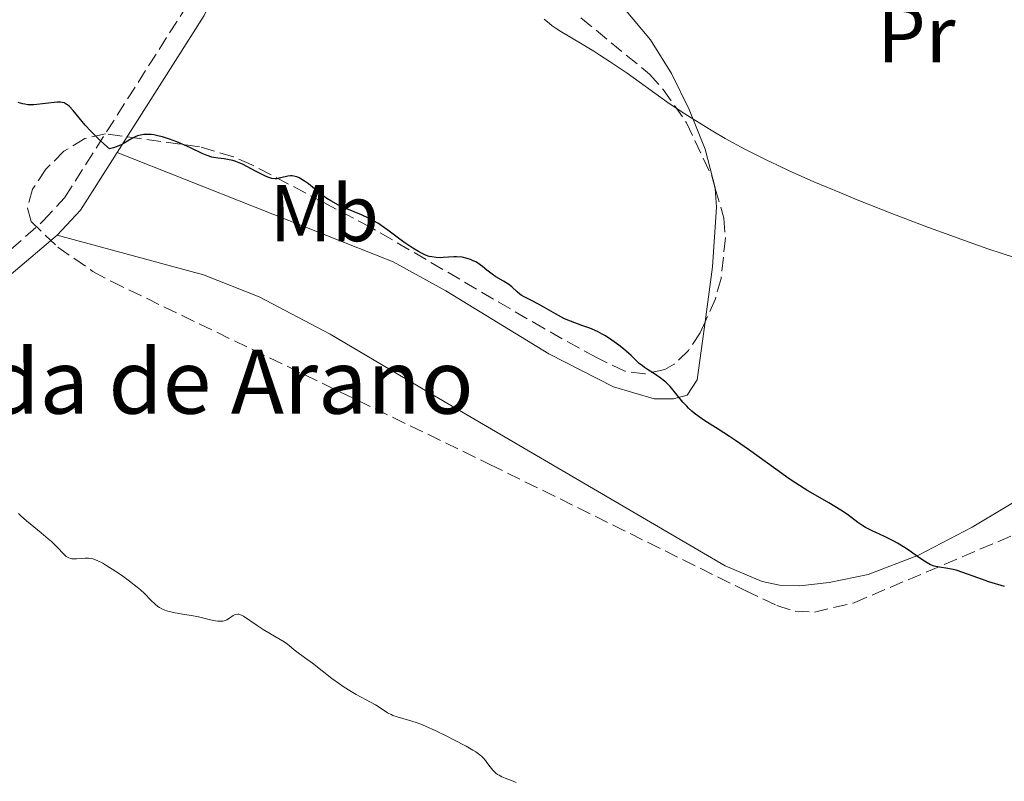
# Model space of a CAD drawing. Units: metres. Extents: x 651285 to 654736, y 4753233 to 4755621.
# Drawn here: x 652276 to 652399, y 4754094 to 4754189 of the extents above; entities that cross this region are included whole.
import ezdxf
from ezdxf.enums import TextEntityAlignment as Align

# ---------------------------------------------------------------- set-up
doc = ezdxf.new("R2010")
doc.units = ezdxf.units.M
doc.header["$MEASUREMENT"] = 0
doc.linetypes.add('DGN Style 3', pattern=[2.435890702152634, 1.739921930109024, -0.6959687720436097])
for name, color, linetype, lineweight in [('Camino', 7, 'DGN Style 3', 0), ('Curva de nivel directora', 30, 'Continuous', 30), ('Curva de nivel intermedia', 30, 'Continuous', 0), ('Etiqueta de uso rústico', 92, 'Continuous', 0), ('Línea de cambio de uso (parcela vista)', 92, 'Continuous', 0), ('Margen derecho', 7, 'Continuous', 0), ('Texto de Borda', 7, 'Continuous', 0), ('Zona arbolada', 92, 'DGN Style 3', 0)]:
    doc.layers.add(name, color=color, linetype=linetype, lineweight=lineweight)
doc.styles.add('Style-Arial', font='arial.ttf')

msp = doc.modelspace()

# ---------------------------------------------------------------- linework, layer by layer
at = {"layer": 'Camino', "color": 7, "linetype": 'DGN Style 3', "lineweight": 0}
msp.add_polyline3d([(652196.6999999996, 4754118.790000002, 954.800000000003), (652202.3000000007, 4754121.980000001, 954.0200000000042), (652213.6399999999, 4754126.869999999, 954.0200000000042), (652215.4699999982, 4754128.09, 954.2599999999949), (652218.3799999985, 4754131.619999999, 954.8999999999943), (652221.3500000013, 4754135.850000001, 955.300000000003), (652223.5399999995, 4754139.02, 955.1900000000024), (652225.5699999991, 4754140.930000001, 955.0700000000071), (652228.3500000018, 4754142.350000001, 954.8999999999943), (652233.3200000006, 4754143.859999999, 954.4700000000014), (652241.7800000008, 4754145.100000001, 953.4400000000024), (652247.57, 4754147.84, 953.1499999999943), (652250.0199999998, 4754148.75, 953.350000000006), (652251.7299999996, 4754149.220000002, 953.4400000000024), (652259.4799999989, 4754150.110000002, 953.1699999999984), (652263.0300000008, 4754151.040000001, 953.1499999999943), (652267.0899999997, 4754153.420000001, 952.6100000000006), (652275.1200000008, 4754159.99, 951.6999999999974), (652279.1399999997, 4754163.570000002, 951.0800000000017), (652281.8199999996, 4754166.470000003, 950.529999999999), (652297.039999999, 4754190.380000002, 946.7500000000002)], dxfattribs=at)
at = {"layer": 'Curva de nivel directora', "color": 30, "linetype": 'Continuous', "lineweight": 30, "elevation": 950.0000000000002, "flags": 128}
for points in [[(652292.6, 4754174.350000001), (652292.1399999994, 4754174.369999999), (652291.6999999991, 4754174.36), (652291.4899999991, 4754174.330000001), (652291.0800000001, 4754174.240000002), (652290.8899999999, 4754174.180000001), (652290.5999999995, 4754174.060000001), (652290.0599999984, 4754173.75), (652289.2599999983, 4754173.260000001), (652288.7899999989, 4754173.02), (652288.2399999991, 4754172.800000003), (652287.9299999983, 4754172.699999999), (652287.4199999988, 4754172.580000001), (652286.699999999, 4754173.189999999), (652286.2499999999, 4754173.590000002), (652285.4400000006, 4754174.390000002), (652285.0699999996, 4754174.78), (652284.399999999, 4754175.529999999), (652282.8999999993, 4754177.330000001), (652282.3899999995, 4754177.869999999), (652282.1700000005, 4754178.060000001), (652282.0299999998, 4754178.150000001), (652281.7699999983, 4754178.29), (652281.5, 4754178.359999999), (652281.3099999999, 4754178.380000002), (652280.8799999986, 4754178.37), (652277.9699999985, 4754178.07), (652277.4700000001, 4754178.060000001), (652277.2499999986, 4754178.060000001), (652276.8499999986, 4754178.12), (652276.5899999993, 4754178.180000001), (652276.0300000005, 4754178.359999999)], [(652356.0700000002, 4754144.02), (652355.3599999994, 4754144.500000001), (652354.4899999998, 4754145.060000001), (652354.1199999988, 4754145.300000001), (652353.8799999997, 4754145.480000001), (652353.4799999995, 4754145.800000002), (652352.4600000002, 4754146.800000001), (652351.8500000001, 4754147.340000002), (652351.4999999992, 4754147.630000002), (652350.9299999992, 4754148.080000001), (652350.0399999997, 4754148.720000001), (652349.2500000006, 4754149.230000001), (652348.8499999982, 4754149.460000004), (652348.2499999992, 4754149.78), (652347.3099999982, 4754150.189999999), (652346.3200000002, 4754150.550000001), (652344.9000000008, 4754151.050000002), (652344.1599999988, 4754151.369999999), (652343.7799999989, 4754151.560000001), (652343.03, 4754151.970000001), (652341.5700000006, 4754152.82), (652340.92, 4754153.2), (652340.0599999995, 4754153.630000001), (652339.1299999997, 4754154.09), (652338.7499999997, 4754154.320000002), (652338.5700000009, 4754154.449999999), (652338.249999999, 4754154.730000001), (652337.5999999986, 4754155.340000001), (652337.2199999986, 4754155.640000001), (652336.5599999991, 4754156.060000001), (652335.5800000002, 4754156.62), (652335.1199999999, 4754156.920000002), (652334.4800000006, 4754157.430000001), (652333.9299999984, 4754157.880000004), (652333.64, 4754158.109999998), (652333.1599999995, 4754158.420000001), (652332.6799999989, 4754158.650000001), (652332.4299999987, 4754158.760000001), (652332.0199999996, 4754158.890000001), (652331.3800000002, 4754159.04), (652330.7000000008, 4754159.109999999), (652330.3599999989, 4754159.109999999), (652329.6700000004, 4754159.050000002), (652329.0299999989, 4754158.990000002), (652328.6899999991, 4754158.980000001), (652328.1599999995, 4754158.990000002), (652327.5899999995, 4754159.080000001), (652327.2899999999, 4754159.150000002), (652326.8099999994, 4754159.320000002), (652326.3099999987, 4754159.550000003), (652325.9600000001, 4754159.74), (652325.229999999, 4754160.180000001), (652324.1299999993, 4754160.930000002), (652322.110000001, 4754162.440000001), (652321.2999999997, 4754163.01), (652320.9399999997, 4754163.24), (652320.2600000004, 4754163.640000001), (652319.7999999998, 4754163.870000001), (652318.8200000008, 4754164.32), (652316.9900000002, 4754165.090000001), (652315.989999999, 4754165.550000002), (652315.0099999999, 4754166.080000001), (652314.5299999992, 4754166.380000001), (652314.0800000001, 4754166.689999999), (652313.2300000006, 4754167.350000001), (652312.2099999991, 4754168.180000001), (652311.7399999998, 4754168.54), (652311.2900000005, 4754168.83), (652311.0800000003, 4754168.940000001), (652310.7599999985, 4754169.070000002), (652310.5599999997, 4754169.119999999), (652310.1799999997, 4754169.180000002), (652309.9899999995, 4754169.180000002), (652309.6399999987, 4754169.15), (652309.3199999991, 4754169.09), (652308.7499999991, 4754168.930000001), (652308.2699999985, 4754168.820000002), (652308.0299999993, 4754168.810000001), (652307.6399999983, 4754168.859999999), (652307.1500000008, 4754169.029999999), (652306.8499999992, 4754169.160000001), (652305.7199999981, 4754169.74), (652304.5599999981, 4754170.350000001), (652303.9799999992, 4754170.640000001), (652303.1599999989, 4754170.980000001), (652302.79, 4754171.100000001), (652302.1199999995, 4754171.250000001), (652301.7199999995, 4754171.310000001), (652300.9799999995, 4754171.380000001), (652300.4400000009, 4754171.470000003), (652300.1599999992, 4754171.539999999), (652299.5800000003, 4754171.74), (652298.959999999, 4754172), (652297.5199999996, 4754172.670000001), (652296.3999999998, 4754173.170000001), (652295.8099999997, 4754173.420000002), (652294.9099999989, 4754173.760000002), (652294.0399999993, 4754174.040000001), (652293.6199999992, 4754174.160000001), (652292.9299999984, 4754174.300000003), (652292.6, 4754174.350000001)], [(652399.0199999991, 4754117.960000002), (652397.0499999999, 4754118.580000001), (652395.7099999988, 4754119.060000002), (652393.8400000002, 4754119.740000002), (652392.9999999999, 4754120.000000001), (652392.6299999988, 4754120.100000001), (652391.9699999993, 4754120.230000001), (652390.9199999988, 4754120.369999999), (652390.4699999995, 4754120.460000001), (652390.2500000005, 4754120.53), (652389.8100000002, 4754120.7), (652389.3699999999, 4754120.939999999), (652389.0500000003, 4754121.130000002), (652388.3599999995, 4754121.600000001), (652387.1399999991, 4754122.460000002), (652386.4399999996, 4754122.930000001), (652385.6900000006, 4754123.380000004), (652385.2900000006, 4754123.600000001), (652384.8899999983, 4754123.810000001), (652384.0599999991, 4754124.2), (652382.4299999997, 4754124.949999999), (652381.6999999987, 4754125.330000003), (652381.3599999989, 4754125.539999999), (652380.7300000008, 4754125.970000001), (652379.4299999999, 4754126.95), (652378.6299999999, 4754127.5), (652377.11, 4754128.4), (652375.4400000002, 4754129.359999999), (652374.5100000004, 4754129.920000001), (652372.9900000005, 4754130.880000002), (652372.1799999991, 4754131.42), (652370.5000000005, 4754132.600000001), (652367.0800000007, 4754135.060000001), (652365.469999999, 4754136.180000002), (652364.709999999, 4754136.690000001), (652363.3099999998, 4754137.590000002), (652361.6699999992, 4754138.630000001), (652360.9599999984, 4754139.12), (652360.3300000003, 4754139.600000001), (652360.0399999998, 4754139.84), (652359.6299999985, 4754140.220000003), (652359.3899999993, 4754140.470000001), (652358.9299999989, 4754140.980000001), (652357.7199999996, 4754142.480000002), (652357.3199999996, 4754142.930000002), (652357.1099999994, 4754143.15), (652356.7800000008, 4754143.460000001), (652356.0700000002, 4754144.02)]]:
    msp.add_lwpolyline(points, dxfattribs=at)
at = {"layer": 'Curva de nivel intermedia', "color": 30, "linetype": 'Continuous', "lineweight": 0, "flags": 128}
for points, elevation in [([(652370.7000000017, 4754170.519999998), (652369.2900000013, 4754171.2), (652366.6400000004, 4754172.539999999), (652364.2000000017, 4754173.869999998), (652362.6700000007, 4754174.749999999), (652361.7000000007, 4754175.33), (652359.8400000008, 4754176.499999999), (652358.8399999995, 4754177.149999999), (652356.9300000007, 4754178.439999999), (652351.9500000007, 4754181.989999999), (652349.8499999996, 4754183.429999999), (652348.5800000001, 4754184.26), (652347.7999999999, 4754184.759999998), (652346.3600000005, 4754185.63), (652343.7099999995, 4754187.189999998), (652342.9699999997, 4754187.67), (652342.6100000021, 4754187.92), (652342.27, 4754188.189999999), (652341.6100000007, 4754188.730000001)], 945.0000000000002), ([(652401.9299999992, 4754158.470000001), (652398.7199999995, 4754159.519999999), (652396.9600000004, 4754160.109999998), (652394.0200000012, 4754161.13), (652392.3200000003, 4754161.749999999), (652389.5300000008, 4754162.769999999), (652384.9599999997, 4754164.51), (652380.6500000004, 4754166.210000001), (652378.4800000022, 4754167.099999998), (652375.2600000014, 4754168.459999999), (652372.1700000003, 4754169.829999999), (652370.7000000017, 4754170.519999998)], 945.0000000000002), ([(652328.1300000005, 4754099.96), (652326.8200000006, 4754100.539999999), (652326.2200000016, 4754100.789999999), (652325.6700000016, 4754100.999999999), (652324.7100000004, 4754101.319999999), (652323.2900000013, 4754101.730000001), (652322.7600000014, 4754101.9), (652322.52, 4754102.01), (652322.0900000008, 4754102.24), (652321.1699999999, 4754102.850000001), (652320.5799999998, 4754103.220000002), (652319.4100000008, 4754103.859999998), (652318.1799999992, 4754104.52), (652317.54, 4754104.890000001), (652316.560000001, 4754105.49), (652316.0800000004, 4754105.82), (652315.1500000006, 4754106.489999999), (652312.7099999998, 4754108.409999999), (652311.7400000021, 4754109.130000001), (652310.7800000008, 4754109.819999999), (652310.4400000012, 4754110.060000001), (652310.1000000014, 4754110.359999998), (652309.6100000018, 4754110.77), (652309.1800000004, 4754111.06), (652308.2000000015, 4754111.659999999), (652306.5899999999, 4754112.630000001), (652305.820000001, 4754113.119999998), (652304.1300000012, 4754114.259999999), (652303.74, 4754114.46), (652303.5600000012, 4754114.509999999), (652303.4000000004, 4754114.529999999), (652303.1000000008, 4754114.489999998), (652302.8400000016, 4754114.369999998), (652302.3699999999, 4754114.02), (652302.0599999991, 4754113.81), (652301.8800000005, 4754113.74), (652301.5600000008, 4754113.659999999), (652301.1600000006, 4754113.65), (652300.9200000014, 4754113.669999998), (652300.650000001, 4754113.710000001), (652300.0300000019, 4754113.829999999), (652298.5099999997, 4754114.180000001), (652297.6600000004, 4754114.350000001), (652296.7800000019, 4754114.5), (652295.6100000007, 4754114.689999999), (652295.0600000008, 4754114.810000001), (652294.54, 4754114.96), (652294.3000000009, 4754115.039999999), (652293.9600000011, 4754115.189999999), (652293.6500000004, 4754115.359999998), (652293.4600000004, 4754115.49), (652293.1000000006, 4754115.779999998), (652292.5700000008, 4754116.279999999), (652291.7700000006, 4754117.090000001), (652291.2800000011, 4754117.550000001), (652290.860000001, 4754117.910000001), (652289.910000001, 4754118.659999999), (652288.8899999994, 4754119.399999999), (652288.2100000001, 4754119.859999999), (652286.9600000007, 4754120.640000001), (652286.5700000017, 4754120.869999998), (652285.8899999999, 4754121.199999998), (652285.3199999998, 4754121.409999999), (652284.9900000015, 4754121.480000001), (652284.7800000012, 4754121.51), (652284.3699999999, 4754121.519999999), (652283.9100000019, 4754121.480000001), (652283.2900000004, 4754121.42), (652282.9900000008, 4754121.409999999), (652282.7000000003, 4754121.440000001), (652282.5599999995, 4754121.469999999), (652282.3499999995, 4754121.539999999), (652282.1600000015, 4754121.639999999), (652282.0300000019, 4754121.730000001), (652281.7800000017, 4754121.95), (652280.8400000005, 4754122.929999999), (652280.1800000012, 4754123.579999999), (652279.7800000011, 4754123.930000001), (652278.8899999993, 4754124.679999999), (652277.0600000009, 4754126.17), (652276.3400000011, 4754126.8), (652276.0599999997, 4754127.079999999)], 955), ([(652338.1399999994, 4754093.539999999), (652337.5600000005, 4754093.769999999), (652336.7400000002, 4754094.07), (652336.3500000013, 4754094.24), (652335.9900000015, 4754094.430000001), (652335.8200000017, 4754094.529999998), (652335.5900000014, 4754094.699999998), (652335.2000000002, 4754095.069999999), (652334.8700000016, 4754095.470000001), (652334.4800000006, 4754096.009999998), (652334.2999999995, 4754096.27), (652334.0300000012, 4754096.59), (652333.8700000002, 4754096.739999999), (652333.6, 4754096.980000001), (652333.0800000012, 4754097.359999998), (652332.7400000015, 4754097.57), (652331.9000000011, 4754098.060000001), (652330.37, 4754098.869999999), (652329.4900000015, 4754099.31), (652328.1300000005, 4754099.96)], 955)]:
    msp.add_lwpolyline(points, dxfattribs=dict(at, elevation=elevation))
at = {"layer": 'Línea de cambio de uso (parcela vista)', "color": 92, "linetype": 'Continuous', "lineweight": 0}
for points in [[(652362.9567999998, 4754167.615900001, 945.6423000000068), (652362.9500000002, 4754167.720000001, 945.6300000000047), (652361.6900000004, 4754172.529999999, 945.050000000003), (652359.7000000002, 4754177.470000001, 944.5200000000042), (652357.5, 4754181.960000001, 944.1699999999984), (652354.8600000005, 4754186.15, 943.8999999999943), (652351.6399999997, 4754190.039999999, 943.6399999999995), (652347.2100000001, 4754194.140000001, 943.300000000003), (652343.2699999996, 4754197.189999999, 943.0200000000042), (652337.0099999999, 4754201.180000001, 942.6199999999953), (652326.9699999997, 4754206.49, 941.9600000000064), (652320.1900000004, 4754209.75, 941.7299999999959), (652315.5899999999, 4754211.609999999, 942.0200000000042), (652308.5099999999, 4754213.869999999, 943.25)], [(652288.3700000001, 4754172.100000001, 949.4100000000036), (652322.7999999998, 4754158.449999999, 950.7100000000064), (652329.3700000001, 4754154.84, 950.7599999999949), (652342.2100000001, 4754146.980000001, 950.6100000000006), (652350.2599999999, 4754142.880000001, 950.4100000000036), (652355.3300000001, 4754141.4, 949.9799999999959), (652357.7300000006, 4754141.380000001, 949.679999999993), (652359.4600000001, 4754141.83, 949.4100000000036), (652360.6900000004, 4754143.74, 948.3300000000017), (652361.6870999997, 4754150.9868, 947.5384999999952)], [(652361.6870999997, 4754150.9868, 947.5384999999952), (652362.6299999999, 4754157.84, 946.7899999999937), (652363.1100000005, 4754165.27, 945.9199999999984), (652362.9567999998, 4754167.615900001, 945.6423000000068)], [(652403.4900000002, 4754130.460000001, 948.6600000000036), (652394.9800000006, 4754125.359999999, 949.0200000000042), (652388.2999999998, 4754121.9, 949.3200000000071), (652382.0199999996, 4754119.470000001, 950.0200000000042), (652377.1699999999, 4754118.460000001, 950.5599999999978), (652373.5099999999, 4754118.060000001, 950.5899999999965), (652370.9800000006, 4754118.15, 950.5899999999965), (652368.8099999997, 4754118.619999999, 950.5899999999965), (652364.1900000004, 4754120.539999999, 950.5899999999965), (652327.9600000001, 4754141.76, 951.75), (652314.9500000002, 4754149.430000001, 951.2200000000012), (652306.0899999999, 4754154.119999999, 950.679999999993), (652299.1399999997, 4754156.84, 950.550000000003), (652280.9000000004, 4754161.789999999, 951.0800000000017)]]:
    msp.add_polyline3d(points, dxfattribs=at)
at = {"layer": 'Margen derecho', "color": 7, "linetype": 'Continuous', "lineweight": 0, "extrusion": (0.06565673037627263, 0.1130182054404325, 0.9914212419528451), "elevation": 581076.3859749633, "flags": 128}
msp.add_lwpolyline([(1824124.837754741, -4400277.765380558), (1824123.907490242, -4400281.973314487), (1824123.557585677, -4400290.542198126)], dxfattribs=at)
at = {"layer": 'Margen derecho', "color": 7, "linetype": 'Continuous', "lineweight": 0}
for points in [[(652288.370000001, 4754172.100000001, 949.4100000000036), (652299.2399999984, 4754189.190000001, 946.7500000000002), (652302.4499999981, 4754195.99, 945.6799999999931), (652308.5100000021, 4754213.869999999, 943.2500000000002)], [(652199.3999999973, 4754117.439999999, 954.6100000000008), (652203.4200000007, 4754119.740000002, 954.0200000000042), (652214.8400000002, 4754124.67, 954.0200000000042), (652217.1700000014, 4754126.210000002, 954.2599999999949), (652220.379999999, 4754130.100000001, 954.8999999999943), (652223.4099999999, 4754134.430000001, 955.300000000003), (652225.4400000017, 4754137.380000002, 955.1900000000024), (652227.0399999976, 4754138.87, 955.0700000000071), (652229.2899999984, 4754140.03, 954.8999999999943), (652233.8700000005, 4754141.420000001, 954.4700000000014), (652242.5199999984, 4754142.680000001, 953.4400000000024), (652248.5500000013, 4754145.540000002, 953.1499999999943), (652250.7799999998, 4754146.369999999, 953.350000000006), (652252.2100000002, 4754146.760000001, 953.4400000000024), (652259.9400000017, 4754147.650000002, 953.1699999999984), (652263.9899999973, 4754148.7, 953.1499999999943), (652268.5300000014, 4754151.36, 952.6100000000006), (652280.8999999987, 4754161.790000002, 951.0800000000017)]]:
    msp.add_polyline3d(points, dxfattribs=at)
at = {"layer": 'Zona arbolada', "color": 92, "linetype": 'DGN Style 3', "lineweight": 0}
for points in [[(652346.2100000001, 4754188.890000001, 949.9799999999959), (652354.7599999999, 4754181.880000001, 950.0599999999978), (652356.4699999997, 4754179.970000001, 950.3200000000071), (652359.3700000001, 4754175.810000001, 951.0899999999965), (652362.5499999998, 4754169.029999999, 952.1300000000047), (652362.9567999998, 4754167.615900001, 952.1659999999974)], [(652361.6870999997, 4754150.9868, 952.2599999999949), (652361.0700000003, 4754149.600000001, 952.2599999999949), (652359.6200000001, 4754147.42, 952.2599999999949), (652357.8300000001, 4754145.710000001, 952.2599999999949), (652356.6500000004, 4754145.029999999, 952.2599999999949), (652354.1799999997, 4754144.49, 952.6300000000047), (652351.6600000003, 4754144.84, 953.2400000000052), (652348.1399999997, 4754146.52, 953.5099999999949), (652341.6100000005, 4754150.140000001, 953.4400000000023), (652319.9800000006, 4754162.789999999, 952.1699999999984), (652314.04, 4754165.9, 952.2599999999949), (652305.1500000004, 4754170.58, 953.0800000000017), (652302.8600000005, 4754171.58, 953.2700000000042), (652298.6299999999, 4754172.83, 953.429999999993), (652286.9199999999, 4754174.430000001, 953.429999999993), (652284.3399999999, 4754173.859999999, 953.679999999993), (652281.7400000002, 4754172.26, 954.3200000000071), (652279.4699999997, 4754170.029999999, 955.1499999999943), (652277.8300000001, 4754167.539999999, 955.9900000000052), (652277.1699999999, 4754165.180000001, 956.6399999999995), (652277.6600000003, 4754163.49, 956.9199999999984), (652280.9699999997, 4754160.289999999, 956.5200000000042), (652285.3499999996, 4754157.279999999, 955.8200000000071), (652287.6299999999, 4754156.039999999, 955.75), (652334.8600000005, 4754133.210000001, 959.0099999999949), (652366.6799999997, 4754117.49, 960.300000000003), (652370.6299999999, 4754115.600000001, 960.4100000000036), (652372.9299999997, 4754114.890000001, 960.4600000000064), (652375.3200000003, 4754114.789999999, 960.4900000000052), (652380.2699999996, 4754115.960000001, 960.4900000000052), (652400.3099999997, 4754124.460000001, 960.1600000000036)], [(652362.9567999998, 4754167.615900001, 952.1659999999974), (652364.0199999996, 4754163.92, 952.2599999999949), (652364.2300000006, 4754161.460000001, 952.2599999999949), (652363.6799999997, 4754156.4, 952.2599999999949), (652362.9699999997, 4754153.869999999, 952.2599999999949), (652361.6870999997, 4754150.9868, 952.2599999999949)]]:
    msp.add_polyline3d(points, dxfattribs=at)

# ---------------------------------------------------------------- texts
at = {"layer": 'Etiqueta de uso rústico', "color": 92, "linetype": 'Continuous', "lineweight": 0, "style": 'Style-Arial'}
for s, p in [('Pr', (652388.0354566091, 4754186.840009999, 941.1922999999952)), ('Mb', (652314.1902462433, 4754164.540010002, 950.2070999999996))]:
    msp.add_text(s, height=7.000000000000002, dxfattribs=at).set_placement(p, align=Align.MIDDLE_CENTER)
at = {"layer": 'Texto de Borda', "color": 7, "linetype": 'Continuous', "lineweight": 0, "style": 'Style-Arial'}
msp.add_text('Borda de Arano', height=8, dxfattribs=at).set_placement((652253.9099999995, 4754139.529999998, 954.8965000000027))

doc.saveas('drawing.dxf')
